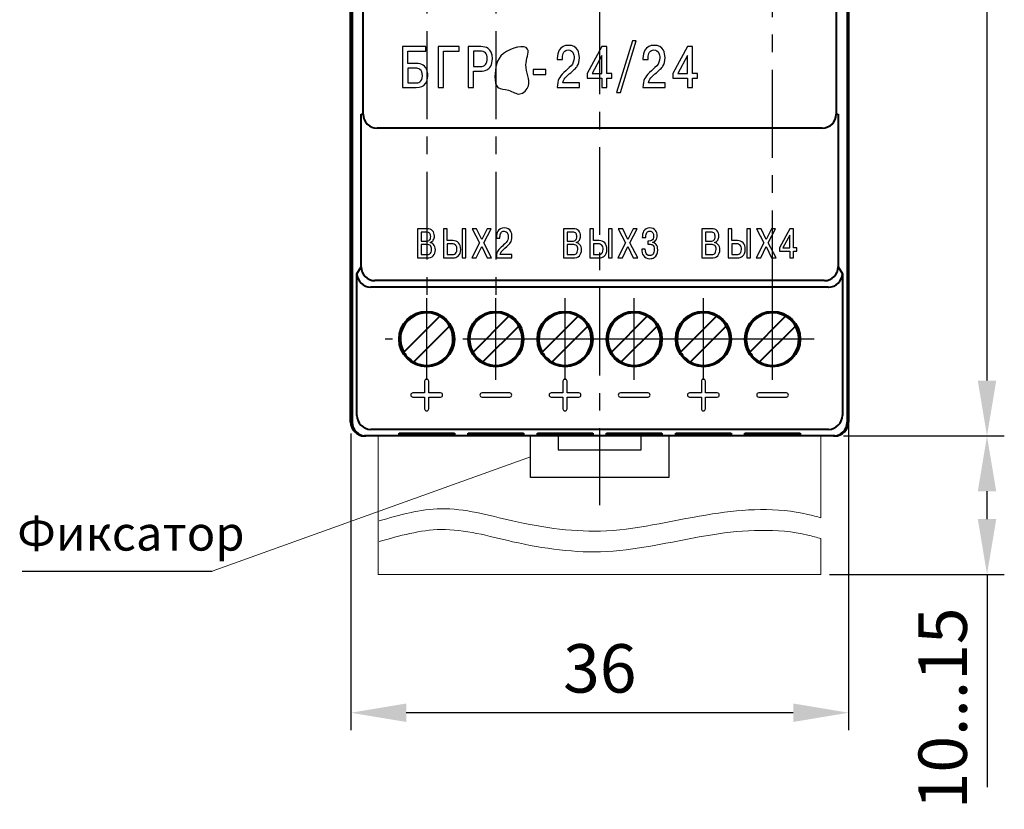
# Model space of a CAD drawing. Units: millimetres. Extents: x 2673 to 3093, y 1129 to 1426.
# Drawn here: x 2747 to 2818, y 1239 to 1296 of the extents above; entities that cross this region are included whole.
import ezdxf
from ezdxf.lldxf.tags import DXFTag

# ---------------------------------------------------------------- set-up
doc = ezdxf.new("R2010")
doc.units = ezdxf.units.MM
doc.linetypes.add('CENTER', pattern=[10.16, 6.35, -1.27, 1.27, -1.27])
for name, color, linetype, lineweight in [('help', 4, 'New Line1', 15), ('main', 5, 'Continuous', 40), ('text', 7, 'Continuous', 25), ('ОСЕВЫЕ', 1, 'CENTER', 25), ('РАЗМЕРЫ', 7, 'Continuous', 25)]:
    doc.layers.add(name, color=color, linetype=linetype, lineweight=lineweight)
doc.styles.add('GOST', font='GOST.shx', dxfattribs={"width": 0.8, "oblique": 15})
doc.styles.add('K5_TEXTSTYLE', font='win_eskd.shx', dxfattribs={"width": 0.8, "oblique": 15, "height": 3.5})
tags = doc.linetypes.add('New Line1', pattern=[0.8, 0.5, -0.3]).pattern_tags.tags
tags[6:7] = [DXFTag(74, 4), DXFTag(75, 0), DXFTag(340, '0'), DXFTag(46, 1.0), DXFTag(50, 0.0), DXFTag(44, 0.0), DXFTag(45, 0.0)]
tags[4:5] = [DXFTag(74, 4), DXFTag(75, 0), DXFTag(340, '0'), DXFTag(46, 1.0), DXFTag(50, 0.0), DXFTag(44, 0.0), DXFTag(45, 0.0)]
doc.dimstyles.new('ISO-25', dxfattribs={"dimtxt": 3.5, "dimasz": 4, "dimexe": 1.25, "dimexo": 0.625, "dimgap": 1, "dimtad": 1, "dimdec": 1, "dimlfac": -1, "dimrnd": 0.5, "dimtxsty": 'K5_TEXTSTYLE', "dimcen": 0, "dimadec": 0, "dimazin": 2, "dimtfac": 1, "dimtdec": 1, "dimtmove": 0, "dimatfit": 3, "dimfxl": 0, "dimlwd": -1, "dimarcsym": 0})

# ---------------------------------------------------------------- blocks, each defined once
blk = doc.blocks.new('*D13')
at = {"layer": 'Defpoints', "color": 0}
for p in [(2806.989, 1272.131), (2771.01, 1267.056), (2771.01, 1246.256)]:
    blk.add_point(p, dxfattribs=at)
at = {"layer": 'РАЗМЕРЫ', "color": 0, "linetype": 'ByBlock', "lineweight": -2}
for p, q in [((2806.989, 1271.506), (2806.989, 1245.006)), ((2771.01, 1266.431), (2771.01, 1245.006))]:
    blk.add_line(p, q, dxfattribs=at)
at = {"layer": 'РАЗМЕРЫ', "color": 0}
blk.add_line((2802.989, 1246.256), (2775.01, 1246.256), dxfattribs=at)
for points in [[(2775.01, 1246.922), (2775.01, 1245.589), (2771.01, 1246.256)], [(2802.989, 1245.589), (2802.989, 1246.922), (2806.989, 1246.256)]]:
    blk.add_solid(points, dxfattribs=at)
at = {"layer": 'РАЗМЕРЫ', "color": 0, "ltscale": 100, "insert": (2788.999, 1249.006), "char_height": 3.5, "attachment_point": 5, "style": 'GOST'}
blk.add_mtext('36', dxfattribs=at)
blk = doc.blocks.new('*D22')
at = {"layer": 'Defpoints', "color": 0}
for p in [(2805.989, 1356.256), (2816.989, 1356.256), (2805.989, 1266.256)]:
    blk.add_point(p, dxfattribs=at)
at = {"layer": 'РАЗМЕРЫ', "color": 0, "linetype": 'ByBlock', "lineweight": -2}
for p, q in [((2806.614, 1356.256), (2818.239, 1356.256)), ((2806.614, 1266.256), (2818.239, 1266.256))]:
    blk.add_line(p, q, dxfattribs=at)
at = {"layer": 'РАЗМЕРЫ', "color": 0}
blk.add_line((2816.989, 1270.256), (2816.989, 1352.256), dxfattribs=at)
for points in [[(2817.656, 1352.256), (2816.323, 1352.256), (2816.989, 1356.256)], [(2816.323, 1270.256), (2817.656, 1270.256), (2816.989, 1266.256)]]:
    blk.add_solid(points, dxfattribs=at)
at = {"layer": 'РАЗМЕРЫ', "color": 0, "ltscale": 100, "insert": (2814.239, 1311.256), "char_height": 3.5, "attachment_point": 5, "rotation": 90, "style": 'GOST'}
blk.add_mtext('90', dxfattribs=at)
blk = doc.blocks.new('*D49')
at = {"layer": 'Defpoints', "color": 0}
for p in [(2805.989, 1266.256), (2816.989, 1266.256), (2804.989, 1256.249)]:
    blk.add_point(p, dxfattribs=at)
at = {"layer": 'РАЗМЕРЫ', "color": 0, "linetype": 'ByBlock', "lineweight": -2}
for p, q in [((2806.614, 1266.256), (2818.239, 1266.256)), ((2805.614, 1256.249), (2818.239, 1256.249))]:
    blk.add_line(p, q, dxfattribs=at)
at = {"layer": 'РАЗМЕРЫ', "color": 0}
for p, q in [((2816.989, 1260.249), (2816.989, 1262.256)), ((2816.989, 1256.249), (2816.989, 1240.889))]:
    blk.add_line(p, q, dxfattribs=at)
for points in [[(2817.656, 1262.256), (2816.323, 1262.256), (2816.989, 1266.256)], [(2816.323, 1260.249), (2817.656, 1260.249), (2816.989, 1256.249)]]:
    blk.add_solid(points, dxfattribs=at)
at = {"layer": 'РАЗМЕРЫ', "color": 0, "ltscale": 100, "insert": (2814.239, 1246.569), "char_height": 3.5, "attachment_point": 5, "rotation": 90, "style": 'GOST'}
blk.add_mtext('10...15', dxfattribs=at)

msp = doc.modelspace()

# ---------------------------------------------------------------- linework, layer by layer
at = {"layer": 'help', "ltscale": 5}
for p, q in [((2772.989, 1266.256), (2772.989, 1256.249)), ((2804.989, 1266.256), (2804.989, 1260.336)), ((2804.989, 1258.836), (2804.989, 1256.249)), ((2772.989, 1256.249), (2804.989, 1256.249))]:
    msp.add_line(p, q, dxfattribs=at)
at = {"layer": 'help', "linetype": 'ByBlock', "ltscale": 5}
msp.add_line((2760.989, 1256.494), (2783.989, 1264.756), dxfattribs=at)
at = {"layer": 'help', "linetype": 'ByBlock', "lineweight": -2, "ltscale": 2}
msp.add_line((2747.249, 1256.494), (2760.989, 1256.494), dxfattribs=at)
at = {"layer": 'help', "linetype": 'ByBlock', "ltscale": 100}
for points in [[(2773.044, 1260.118), (2774.533, 1260.545), (2777.742, 1261.467), (2783.197, 1259.85), (2789.827, 1258.929), (2796.789, 1260.831), (2802.145, 1261.132), (2804.676, 1260.429), (2804.989, 1260.336)], [(2773.044, 1258.618), (2774.533, 1259.045), (2777.742, 1259.967), (2783.197, 1258.35), (2789.827, 1257.429), (2796.789, 1259.331), (2802.145, 1259.632), (2804.676, 1258.929), (2804.989, 1258.836)]]:
    msp.add_open_spline(points, degree=3, knots=[0, 0, 0, 0, 4.55467, 9.816456, 16.635743, 24.388915, 31.295704, 32.274263, 32.274263, 32.274263, 32.274263], dxfattribs=at)
at = {"layer": 'main'}
for p, q in [((2770.989, 1267.256), (2770.989, 1355.256)), ((2771.094, 1355.256), (2771.094, 1267.255)), ((2806.885, 1355.256), (2806.885, 1267.255)), ((2806.989, 1355.256), (2806.989, 1267.256)), ((2771.897, 1289.506), (2771.897, 1333.006)), ((2806.081, 1333.006), (2806.081, 1289.506)), ((2771.749, 1289.506), (2771.897, 1289.506)), ((2771.749, 1278.477), (2771.749, 1289.506)), ((2806.081, 1289.506), (2806.23, 1289.506)), ((2806.23, 1289.506), (2806.23, 1278.477)), ((2805.082, 1288.506), (2772.897, 1288.506)), ((2771.444, 1277.977), (2771.749, 1278.477)), ((2806.23, 1278.477), (2806.535, 1277.977)), ((2771.444, 1267.732), (2771.444, 1277.977)), ((2806.535, 1277.977), (2806.535, 1267.732)), ((2805.519, 1277.006), (2772.46, 1277.006)), ((2805.23, 1277.478), (2772.749, 1277.478)), ((2777.432, 1274.905), (2774.84, 1272.313)), ((2782.432, 1274.905), (2779.84, 1272.313)), ((2787.432, 1274.905), (2784.84, 1272.313)), ((2792.432, 1274.905), (2789.84, 1272.313)), ((2797.432, 1274.905), (2794.84, 1272.313)), ((2802.432, 1274.905), (2799.84, 1272.313)), ((2775.547, 1271.606), (2778.139, 1274.198)), ((2780.547, 1271.606), (2783.139, 1274.198)), ((2785.547, 1271.606), (2788.139, 1274.198)), ((2790.547, 1271.606), (2793.139, 1274.198)), ((2795.547, 1271.606), (2798.139, 1274.198)), ((2800.547, 1271.606), (2803.139, 1274.198)), ((2772.094, 1266.256), (2771.989, 1266.256)), ((2805.885, 1266.256), (2772.094, 1266.256)), ((2805.535, 1266.732), (2772.443, 1266.732)), ((2774.489, 1266.351), (2774.489, 1266.47)), ((2774.489, 1266.47), (2778.489, 1266.47)), ((2778.489, 1266.351), (2774.489, 1266.351)), ((2778.489, 1266.47), (2778.489, 1266.351)), ((2779.489, 1266.351), (2779.489, 1266.47)), ((2779.489, 1266.47), (2783.489, 1266.47)), ((2783.489, 1266.351), (2779.489, 1266.351)), ((2783.489, 1266.47), (2783.489, 1266.351)), ((2784.489, 1266.351), (2784.489, 1266.47)), ((2784.489, 1266.47), (2788.489, 1266.47)), ((2788.489, 1266.351), (2784.489, 1266.351)), ((2788.489, 1266.47), (2788.489, 1266.351)), ((2789.489, 1266.351), (2789.489, 1266.47)), ((2789.489, 1266.47), (2793.489, 1266.47)), ((2793.489, 1266.351), (2789.489, 1266.351)), ((2793.489, 1266.47), (2793.489, 1266.351)), ((2794.489, 1266.351), (2794.489, 1266.47)), ((2794.489, 1266.47), (2798.489, 1266.47)), ((2798.489, 1266.351), (2794.489, 1266.351)), ((2798.489, 1266.47), (2798.489, 1266.351)), ((2799.489, 1266.351), (2799.489, 1266.47)), ((2799.489, 1266.47), (2803.489, 1266.47)), ((2803.489, 1266.351), (2799.489, 1266.351)), ((2803.489, 1266.47), (2803.489, 1266.351)), ((2805.989, 1266.256), (2805.885, 1266.256))]:
    msp.add_line(p, q, dxfattribs=at)
at = {"layer": 'main', "linetype": 'New Line1', "lineweight": 25, "ltscale": 5}
for p, q in [((2783.989, 1263.256), (2783.989, 1266.256)), ((2785.989, 1266.256), (2785.989, 1265.256)), ((2791.989, 1265.256), (2791.989, 1266.256)), ((2793.989, 1266.256), (2793.989, 1263.256)), ((2785.989, 1265.256), (2791.989, 1265.256)), ((2793.989, 1263.256), (2783.989, 1263.256))]:
    msp.add_line(p, q, dxfattribs=at)
at = {"layer": 'main'}
for centre in [(2776.489, 1273.256), (2781.489, 1273.256), (2786.489, 1273.256), (2791.489, 1273.256), (2796.489, 1273.256), (2801.489, 1273.256)]:
    msp.add_circle(centre, 2, dxfattribs=at)
for centre, radius, start, end in [((2772.897, 1289.505), 1, 179.99563, 269.99563), ((2805.082, 1289.505), 1, 270.00449, 0.00416), ((2772.749, 1278.478), 1, 180.04065, 269.97399), ((2805.23, 1278.478), 1, 270.02592, 359.95934), ((2776.489, 1273.256), 1.9, 60.25752, 209.74248), ((2776.489, 1273.256), 1.9, 29.74248, 60.25752), ((2781.489, 1273.256), 1.9, 60.25752, 209.74248), ((2781.489, 1273.256), 1.9, 29.74248, 60.25752), ((2786.489, 1273.256), 1.9, 60.25752, 209.74248), ((2786.489, 1273.256), 1.9, 29.74248, 60.25752), ((2791.489, 1273.256), 1.9, 60.25752, 209.74248), ((2791.489, 1273.256), 1.9, 29.74248, 60.25752), ((2796.489, 1273.256), 1.9, 60.25752, 209.74248), ((2796.489, 1273.256), 1.9, 29.74248, 60.25752), ((2801.489, 1273.256), 1.9, 60.25752, 209.74248), ((2801.489, 1273.256), 1.9, 29.74248, 60.25752), ((2776.489, 1273.256), 1.9, 240.25752, 29.74248), ((2781.489, 1273.256), 1.9, 240.25752, 29.74248), ((2786.489, 1273.256), 1.9, 240.25752, 29.74248), ((2791.489, 1273.256), 1.9, 240.25752, 29.74248), ((2796.489, 1273.256), 1.9, 240.25752, 29.74248), ((2801.489, 1273.256), 1.9, 240.25752, 29.74248), ((2776.489, 1273.256), 1.9, 209.74248, 240.25752), ((2781.489, 1273.256), 1.9, 209.74248, 240.25752), ((2786.489, 1273.256), 1.9, 209.74248, 240.25752), ((2791.489, 1273.256), 1.9, 209.74248, 240.25752), ((2796.489, 1273.256), 1.9, 209.74248, 240.25752), ((2801.489, 1273.256), 1.9, 209.74248, 240.25752), ((2772.444, 1267.733), 1, 180.03175, 269.97585), ((2805.535, 1267.733), 1, 270.02415, 359.96838), ((2771.989, 1267.256), 1, 180, 270), ((2805.989, 1267.256), 1, 270, 0)]:
    msp.add_arc(centre, radius, start, end, dxfattribs=at)
for centre, major_axis, ratio, start_param, end_param in [((2772.443, 1277.977), (0.965, -0.271), 0.967079, 3.424652, 4.977995), ((2805.535, 1277.977), (0.965, 0.271), 0.967079, 4.446783, 6.000126), ((2772.461, 1278.006), (0.522, 0.854), 0.99944, 3.672804, 3.689759), ((2805.518, 1278.006), (-0.522, 0.854), 0.99944, 2.593426, 2.610381), ((2772.094, 1267.256), (0.592, 0.807), 0.999564, 2.203609, 3.77399), ((2805.885, 1267.256), (-0.592, 0.807), 0.999564, 2.509195, 4.079576)]:
    msp.add_ellipse(centre, major_axis=major_axis, ratio=ratio, start_param=start_param, end_param=end_param, dxfattribs=at)
at = {"layer": 'text'}
for p, q in [((2791.369, 1294.818), (2790.217, 1291.071)), ((2790.492, 1291.071), (2791.635, 1294.818)), ((2791.635, 1294.818), (2791.369, 1294.818)), ((2774.744, 1294.394), (2774.744, 1291.431)), ((2776.416, 1294.394), (2774.744, 1294.394)), ((2775.12, 1293.171), (2775.12, 1294.06)), ((2775.12, 1294.06), (2776.416, 1294.06)), ((2776.416, 1294.06), (2776.416, 1294.394)), ((2777.327, 1294.394), (2777.327, 1291.431)), ((2778.834, 1294.394), (2777.327, 1294.394)), ((2777.704, 1291.431), (2777.704, 1294.06)), ((2777.704, 1294.06), (2778.834, 1294.06)), ((2778.834, 1294.06), (2778.834, 1294.394)), ((2780.393, 1294.394), (2779.483, 1294.394)), ((2779.483, 1294.394), (2779.483, 1291.431)), ((2779.86, 1294.06), (2779.86, 1292.947)), ((2780.334, 1294.06), (2779.86, 1294.06)), ((2789.145, 1294.394), (2788.082, 1292.447)), ((2789.517, 1294.394), (2789.145, 1294.394)), ((2789.517, 1292.451), (2789.517, 1294.394)), ((2795.338, 1294.394), (2794.275, 1292.447)), ((2795.71, 1294.394), (2795.338, 1294.394)), ((2795.71, 1292.451), (2795.71, 1294.394)), ((2775.73, 1293.171), (2775.12, 1293.171)), ((2785.926, 1293.539), (2785.926, 1293.45)), ((2785.926, 1293.45), (2786.294, 1293.45)), ((2786.294, 1293.45), (2786.294, 1293.577)), ((2789.145, 1293.746), (2788.443, 1292.451)), ((2789.145, 1292.451), (2789.145, 1293.746)), ((2792.119, 1293.539), (2792.119, 1293.45)), ((2792.119, 1293.45), (2792.487, 1293.45)), ((2792.487, 1293.45), (2792.487, 1293.577)), ((2795.338, 1293.746), (2794.636, 1292.451)), ((2795.338, 1292.451), (2795.338, 1293.746)), ((2775.12, 1292.837), (2775.12, 1291.765)), ((2775.671, 1292.837), (2775.12, 1292.837)), ((2779.86, 1292.947), (2780.334, 1292.947)), ((2779.86, 1292.612), (2780.368, 1292.612)), ((2779.86, 1291.431), (2779.86, 1292.612)), ((2784.185, 1292.743), (2784.185, 1292.384)), ((2785.108, 1292.743), (2784.185, 1292.743)), ((2785.108, 1292.384), (2785.108, 1292.743)), ((2775.12, 1291.765), (2775.671, 1291.765)), ((2784.185, 1292.384), (2785.108, 1292.384)), ((2787.522, 1291.765), (2786.324, 1291.765)), ((2787.522, 1291.431), (2787.522, 1291.765)), ((2788.082, 1292.447), (2788.082, 1292.113)), ((2788.082, 1292.113), (2789.145, 1292.113)), ((2788.443, 1292.451), (2789.145, 1292.451)), ((2789.145, 1292.113), (2789.145, 1291.431)), ((2789.873, 1292.451), (2789.517, 1292.451)), ((2789.517, 1292.113), (2789.873, 1292.113)), ((2789.517, 1291.431), (2789.517, 1292.113)), ((2789.873, 1292.113), (2789.873, 1292.451)), ((2793.715, 1291.765), (2792.517, 1291.765)), ((2793.715, 1291.431), (2793.715, 1291.765)), ((2794.275, 1292.447), (2794.275, 1292.113)), ((2794.275, 1292.113), (2795.338, 1292.113)), ((2794.636, 1292.451), (2795.338, 1292.451)), ((2795.338, 1292.113), (2795.338, 1291.431)), ((2796.066, 1292.451), (2795.71, 1292.451)), ((2795.71, 1292.113), (2796.066, 1292.113)), ((2795.71, 1291.431), (2795.71, 1292.113)), ((2796.066, 1292.113), (2796.066, 1292.451)), ((2774.744, 1291.431), (2775.734, 1291.431)), ((2777.327, 1291.431), (2777.704, 1291.431)), ((2779.483, 1291.431), (2779.86, 1291.431)), ((2785.926, 1291.431), (2787.522, 1291.431)), ((2789.145, 1291.431), (2789.517, 1291.431)), ((2790.217, 1291.071), (2790.492, 1291.071)), ((2792.119, 1291.431), (2793.715, 1291.431)), ((2795.338, 1291.431), (2795.71, 1291.431)), ((2775.819, 1281.225), (2775.819, 1279.126)), ((2776.515, 1281.225), (2775.819, 1281.225)), ((2777.709, 1281.225), (2777.709, 1279.126)), ((2777.976, 1281.225), (2777.709, 1281.225)), ((2777.976, 1280.37), (2777.976, 1281.225)), ((2779.328, 1281.225), (2779.061, 1281.225)), ((2779.061, 1281.225), (2779.061, 1279.126)), ((2779.328, 1279.126), (2779.328, 1281.225)), ((2779.776, 1281.225), (2780.307, 1280.2)), ((2780.091, 1281.225), (2779.776, 1281.225)), ((2780.47, 1280.448), (2780.091, 1281.225)), ((2780.853, 1281.225), (2780.47, 1280.448)), ((2780.619, 1280.206), (2781.143, 1281.225)), ((2781.143, 1281.225), (2780.853, 1281.225)), ((2787.077, 1281.225), (2786.382, 1281.225)), ((2786.382, 1281.225), (2786.382, 1279.126)), ((2788.272, 1281.225), (2788.272, 1279.126)), ((2788.539, 1281.225), (2788.272, 1281.225)), ((2788.539, 1280.37), (2788.539, 1281.225)), ((2789.624, 1281.225), (2789.624, 1279.126)), ((2789.891, 1281.225), (2789.624, 1281.225)), ((2789.891, 1279.126), (2789.891, 1281.225)), ((2790.339, 1281.225), (2790.869, 1280.2)), ((2790.654, 1281.225), (2790.339, 1281.225)), ((2791.032, 1280.448), (2790.654, 1281.225)), ((2791.415, 1281.225), (2791.032, 1280.448)), ((2791.181, 1280.206), (2791.706, 1281.225)), ((2791.706, 1281.225), (2791.415, 1281.225)), ((2797.077, 1281.225), (2796.382, 1281.225)), ((2796.382, 1281.225), (2796.382, 1279.126)), ((2798.272, 1281.225), (2798.272, 1279.126)), ((2798.539, 1281.225), (2798.272, 1281.225)), ((2798.539, 1280.37), (2798.539, 1281.225)), ((2799.624, 1281.225), (2799.624, 1279.126)), ((2799.891, 1281.225), (2799.624, 1281.225)), ((2799.891, 1279.126), (2799.891, 1281.225)), ((2800.339, 1281.225), (2800.869, 1280.2)), ((2800.654, 1281.225), (2800.339, 1281.225)), ((2801.032, 1280.448), (2800.654, 1281.225)), ((2801.415, 1281.225), (2801.032, 1280.448)), ((2801.181, 1280.206), (2801.706, 1281.225)), ((2801.706, 1281.225), (2801.415, 1281.225)), ((2802.738, 1281.225), (2801.986, 1279.846)), ((2803.002, 1281.225), (2802.738, 1281.225)), ((2803.002, 1279.849), (2803.002, 1281.225)), ((2776.467, 1280.988), (2776.086, 1280.988)), ((2776.086, 1280.988), (2776.086, 1280.334)), ((2778.381, 1280.37), (2777.976, 1280.37)), ((2781.522, 1280.619), (2781.522, 1280.556)), ((2781.522, 1280.556), (2781.783, 1280.556)), ((2781.783, 1280.556), (2781.783, 1280.646)), ((2786.648, 1280.988), (2786.648, 1280.334)), ((2787.029, 1280.988), (2786.648, 1280.988)), ((2788.943, 1280.37), (2788.539, 1280.37)), ((2792.07, 1280.586), (2792.322, 1280.586)), ((2797.029, 1280.988), (2796.648, 1280.988)), ((2796.648, 1280.988), (2796.648, 1280.334)), ((2798.943, 1280.37), (2798.539, 1280.37)), ((2802.738, 1280.766), (2802.241, 1279.849)), ((2802.738, 1279.849), (2802.738, 1280.766)), ((2776.086, 1280.334), (2776.458, 1280.334)), ((2776.086, 1280.098), (2776.086, 1279.363)), ((2776.473, 1280.098), (2776.086, 1280.098)), ((2776.737, 1280.23), (2776.737, 1280.245)), ((2777.976, 1280.134), (2777.976, 1279.363)), ((2778.327, 1280.134), (2777.976, 1280.134)), ((2780.307, 1280.2), (2779.749, 1279.126)), ((2780.071, 1279.126), (2780.466, 1279.95)), ((2780.466, 1279.95), (2780.857, 1279.125)), ((2781.179, 1279.126), (2780.619, 1280.206)), ((2786.648, 1280.334), (2787.02, 1280.334)), ((2786.648, 1280.098), (2786.648, 1279.363)), ((2787.035, 1280.098), (2786.648, 1280.098)), ((2787.299, 1280.23), (2787.299, 1280.245)), ((2788.539, 1280.134), (2788.539, 1279.363)), ((2788.889, 1280.134), (2788.539, 1280.134)), ((2790.869, 1280.2), (2790.312, 1279.126)), ((2790.634, 1279.126), (2791.028, 1279.95)), ((2791.028, 1279.95), (2791.42, 1279.125)), ((2791.742, 1279.126), (2791.181, 1280.206)), ((2792.289, 1279.765), (2792.031, 1279.765)), ((2792.544, 1280.337), (2792.481, 1280.337)), ((2792.481, 1280.337), (2792.481, 1280.11)), ((2792.481, 1280.11), (2792.556, 1280.11)), ((2792.837, 1280.23), (2792.837, 1280.254)), ((2796.648, 1280.334), (2797.02, 1280.334)), ((2797.035, 1280.098), (2796.648, 1280.098)), ((2796.648, 1280.098), (2796.648, 1279.363)), ((2797.299, 1280.23), (2797.299, 1280.245)), ((2798.539, 1280.134), (2798.539, 1279.363)), ((2798.889, 1280.134), (2798.539, 1280.134)), ((2800.869, 1280.2), (2800.312, 1279.126)), ((2800.634, 1279.126), (2801.028, 1279.95)), ((2801.028, 1279.95), (2801.42, 1279.125)), ((2801.742, 1279.126), (2801.181, 1280.206)), ((2801.986, 1279.846), (2801.986, 1279.609)), ((2802.241, 1279.849), (2802.738, 1279.849)), ((2803.254, 1279.849), (2803.002, 1279.849)), ((2803.254, 1279.609), (2803.254, 1279.849)), ((2775.819, 1279.126), (2776.491, 1279.126)), ((2776.086, 1279.363), (2776.473, 1279.363)), ((2777.709, 1279.126), (2778.381, 1279.126)), ((2777.976, 1279.363), (2778.348, 1279.363)), ((2779.061, 1279.126), (2779.328, 1279.126)), ((2779.749, 1279.126), (2780.071, 1279.126)), ((2780.857, 1279.125), (2781.179, 1279.126)), ((2781.522, 1279.126), (2782.653, 1279.126)), ((2782.653, 1279.363), (2781.804, 1279.363)), ((2782.653, 1279.126), (2782.653, 1279.363)), ((2786.382, 1279.126), (2787.053, 1279.126)), ((2786.648, 1279.363), (2787.035, 1279.363)), ((2788.272, 1279.126), (2788.943, 1279.126)), ((2788.539, 1279.363), (2788.91, 1279.363)), ((2789.624, 1279.126), (2789.891, 1279.126)), ((2790.312, 1279.126), (2790.634, 1279.126)), ((2791.42, 1279.125), (2791.742, 1279.126)), ((2796.382, 1279.126), (2797.053, 1279.126)), ((2796.648, 1279.363), (2797.035, 1279.363)), ((2798.272, 1279.126), (2798.943, 1279.126)), ((2798.539, 1279.363), (2798.91, 1279.363)), ((2799.624, 1279.126), (2799.891, 1279.126)), ((2800.312, 1279.126), (2800.634, 1279.126)), ((2801.42, 1279.125), (2801.742, 1279.126)), ((2801.986, 1279.609), (2802.738, 1279.609)), ((2802.738, 1279.609), (2802.738, 1279.126)), ((2802.738, 1279.126), (2803.002, 1279.126)), ((2803.002, 1279.609), (2803.254, 1279.609)), ((2803.002, 1279.126), (2803.002, 1279.609)), ((2776.34, 1270.215), (2776.34, 1269.365)), ((2776.64, 1269.365), (2776.64, 1270.215)), ((2786.34, 1270.215), (2786.34, 1269.365)), ((2786.64, 1269.365), (2786.64, 1270.215)), ((2796.34, 1270.215), (2796.34, 1269.365)), ((2796.64, 1269.365), (2796.64, 1270.215)), ((2776.34, 1269.365), (2775.49, 1269.365)), ((2775.49, 1269.065), (2776.34, 1269.065)), ((2776.34, 1269.065), (2776.34, 1268.215)), ((2777.49, 1269.365), (2776.64, 1269.365)), ((2776.64, 1269.065), (2777.49, 1269.065)), ((2776.64, 1268.215), (2776.64, 1269.065)), ((2782.49, 1269.365), (2780.49, 1269.365)), ((2780.49, 1269.065), (2782.49, 1269.065)), ((2786.34, 1269.365), (2785.49, 1269.365)), ((2785.49, 1269.065), (2786.34, 1269.065)), ((2786.34, 1269.065), (2786.34, 1268.215)), ((2787.49, 1269.365), (2786.64, 1269.365)), ((2786.64, 1269.065), (2787.49, 1269.065)), ((2786.64, 1268.215), (2786.64, 1269.065)), ((2792.49, 1269.365), (2790.49, 1269.365)), ((2790.49, 1269.065), (2792.49, 1269.065)), ((2796.34, 1269.365), (2795.49, 1269.365)), ((2795.49, 1269.065), (2796.34, 1269.065)), ((2796.34, 1269.065), (2796.34, 1268.215)), ((2797.49, 1269.365), (2796.64, 1269.365)), ((2796.64, 1268.215), (2796.64, 1269.065)), ((2796.64, 1269.065), (2797.49, 1269.065)), ((2802.49, 1269.365), (2800.49, 1269.365)), ((2800.49, 1269.065), (2802.49, 1269.065))]:
    msp.add_line(p, q, dxfattribs=at)
for centre, start, end in [((2776.49, 1270.215), 0, 180), ((2786.49, 1270.215), 0, 180), ((2796.49, 1270.215), 0, 180), ((2775.49, 1269.215), 90, 270), ((2777.49, 1269.215), 270, 90), ((2780.49, 1269.215), 90, 270), ((2782.49, 1269.215), 270, 90), ((2785.49, 1269.215), 90, 270), ((2787.49, 1269.215), 270, 90), ((2790.49, 1269.215), 90, 270), ((2792.49, 1269.215), 270, 90), ((2795.49, 1269.215), 90, 270), ((2797.49, 1269.215), 270, 90), ((2800.49, 1269.215), 90, 270), ((2802.49, 1269.215), 270, 90), ((2776.49, 1268.215), 180, 0), ((2786.49, 1268.215), 180, 0), ((2796.49, 1268.215), 180, 0)]:
    msp.add_arc(centre, 0.15, start, end, dxfattribs=at)
for points in [[(2780.728, 1293.933), (2780.643, 1294.018), (2780.512, 1294.06), (2780.334, 1294.06)], [(2780.927, 1294.263), (2780.794, 1294.351), (2780.616, 1294.394), (2780.393, 1294.394)], [(2780.855, 1293.535), (2780.855, 1293.716), (2780.813, 1293.848), (2780.728, 1293.933)], [(2781.236, 1293.543), (2781.236, 1293.888), (2781.133, 1294.128), (2780.927, 1294.263)], [(2786.074, 1294.14), (2785.975, 1293.977), (2785.926, 1293.776), (2785.926, 1293.539)], [(2786.735, 1294.483), (2786.433, 1294.483), (2786.213, 1294.369), (2786.074, 1294.14)], [(2786.294, 1293.577), (2786.294, 1293.735), (2786.33, 1293.87), (2786.402, 1293.982)], [(2786.402, 1293.982), (2786.474, 1294.093), (2786.581, 1294.149), (2786.722, 1294.149)], [(2786.722, 1294.149), (2786.888, 1294.149), (2787.007, 1294.073), (2787.078, 1293.92)], [(2787.404, 1294.123), (2787.274, 1294.363), (2787.051, 1294.483), (2786.735, 1294.483)], [(2787.078, 1293.92), (2787.12, 1293.83), (2787.141, 1293.717), (2787.141, 1293.582)], [(2787.522, 1293.586), (2787.522, 1293.797), (2787.483, 1293.977), (2787.404, 1294.123)], [(2792.267, 1294.14), (2792.169, 1293.977), (2792.119, 1293.776), (2792.119, 1293.539)], [(2792.928, 1294.483), (2792.626, 1294.483), (2792.406, 1294.369), (2792.267, 1294.14)], [(2792.487, 1293.577), (2792.487, 1293.735), (2792.523, 1293.87), (2792.595, 1293.982)], [(2792.595, 1293.982), (2792.667, 1294.093), (2792.774, 1294.149), (2792.915, 1294.149)], [(2792.915, 1294.149), (2793.082, 1294.149), (2793.2, 1294.073), (2793.271, 1293.92)], [(2793.597, 1294.123), (2793.467, 1294.363), (2793.244, 1294.483), (2792.928, 1294.483)], [(2793.271, 1293.92), (2793.313, 1293.83), (2793.334, 1293.717), (2793.334, 1293.582)], [(2793.715, 1293.586), (2793.715, 1293.797), (2793.676, 1293.977), (2793.597, 1294.123)], [(2776.242, 1293.044), (2776.112, 1293.129), (2775.942, 1293.171), (2775.73, 1293.171)], [(2780.736, 1293.097), (2780.815, 1293.197), (2780.855, 1293.343), (2780.855, 1293.535)], [(2781.113, 1292.972), (2781.195, 1293.113), (2781.236, 1293.304), (2781.236, 1293.543)], [(2787.141, 1293.582), (2787.141, 1293.353), (2787.068, 1293.157), (2786.922, 1292.993)], [(2787.374, 1292.989), (2787.473, 1293.138), (2787.522, 1293.337), (2787.522, 1293.586)], [(2793.334, 1293.582), (2793.334, 1293.353), (2793.261, 1293.157), (2793.115, 1292.993)], [(2793.567, 1292.989), (2793.666, 1293.138), (2793.715, 1293.337), (2793.715, 1293.586)], [(2776.001, 1292.748), (2775.919, 1292.807), (2775.809, 1292.837), (2775.671, 1292.837)], [(2776.183, 1292.286), (2776.183, 1292.506), (2776.122, 1292.66), (2776.001, 1292.748)], [(2776.564, 1292.29), (2776.564, 1292.652), (2776.457, 1292.903), (2776.242, 1293.044)], [(2780.334, 1292.947), (2780.523, 1292.947), (2780.657, 1292.997), (2780.736, 1293.097)], [(2780.368, 1292.612), (2780.726, 1292.612), (2780.975, 1292.732), (2781.113, 1292.972)], [(2786.409, 1292.523), (2786.227, 1292.345), (2786.105, 1292.194), (2786.044, 1292.07)], [(2786.922, 1292.993), (2786.752, 1292.835), (2786.581, 1292.678), (2786.409, 1292.523)], [(2786.785, 1292.413), (2787.096, 1292.67), (2787.292, 1292.862), (2787.374, 1292.989)], [(2792.602, 1292.523), (2792.42, 1292.345), (2792.298, 1292.194), (2792.237, 1292.07)], [(2793.115, 1292.993), (2792.945, 1292.835), (2792.774, 1292.678), (2792.602, 1292.523)], [(2792.979, 1292.413), (2793.289, 1292.67), (2793.485, 1292.862), (2793.567, 1292.989)], [(2775.671, 1291.765), (2775.809, 1291.765), (2775.916, 1291.791), (2775.992, 1291.842)], [(2775.992, 1291.842), (2776.119, 1291.926), (2776.183, 1292.075), (2776.183, 1292.286)], [(2776.403, 1291.715), (2776.51, 1291.861), (2776.564, 1292.053), (2776.564, 1292.29)], [(2786.044, 1292.07), (2785.966, 1291.909), (2785.926, 1291.696), (2785.926, 1291.431)], [(2786.324, 1291.765), (2786.349, 1291.895), (2786.406, 1292.017), (2786.493, 1292.13)], [(2786.493, 1292.13), (2786.555, 1292.209), (2786.653, 1292.303), (2786.785, 1292.413)], [(2792.237, 1292.07), (2792.159, 1291.909), (2792.119, 1291.696), (2792.119, 1291.431)], [(2792.517, 1291.765), (2792.543, 1291.895), (2792.599, 1292.017), (2792.686, 1292.13)], [(2792.686, 1292.13), (2792.749, 1292.209), (2792.846, 1292.303), (2792.979, 1292.413)], [(2775.734, 1291.431), (2776.042, 1291.431), (2776.265, 1291.526), (2776.403, 1291.715)], [(2776.913, 1281.081), (2776.823, 1281.177), (2776.691, 1281.225), (2776.515, 1281.225)], [(2777.048, 1280.691), (2777.048, 1280.855), (2777.003, 1280.985), (2776.913, 1281.081)], [(2782.095, 1281.288), (2781.881, 1281.288), (2781.725, 1281.207), (2781.627, 1281.045)], [(2782.569, 1281.033), (2782.477, 1281.203), (2782.319, 1281.288), (2782.095, 1281.288)], [(2787.476, 1281.081), (2787.386, 1281.177), (2787.253, 1281.225), (2787.077, 1281.225)], [(2787.611, 1280.691), (2787.611, 1280.855), (2787.566, 1280.985), (2787.476, 1281.081)], [(2792.613, 1281.288), (2792.409, 1281.288), (2792.261, 1281.207), (2792.169, 1281.045)], [(2793.029, 1281.105), (2792.935, 1281.227), (2792.796, 1281.288), (2792.613, 1281.288)], [(2793.146, 1280.712), (2793.146, 1280.872), (2793.107, 1281.003), (2793.029, 1281.105)], [(2797.476, 1281.081), (2797.386, 1281.177), (2797.253, 1281.225), (2797.077, 1281.225)], [(2797.611, 1280.691), (2797.611, 1280.855), (2797.566, 1280.985), (2797.476, 1281.081)], [(2776.458, 1280.334), (2776.568, 1280.334), (2776.648, 1280.362), (2776.699, 1280.417)], [(2776.722, 1280.877), (2776.672, 1280.951), (2776.587, 1280.988), (2776.467, 1280.988)], [(2776.699, 1280.417), (2776.75, 1280.472), (2776.776, 1280.553), (2776.776, 1280.661)], [(2776.776, 1280.661), (2776.776, 1280.753), (2776.758, 1280.825), (2776.722, 1280.877)], [(2776.737, 1280.245), (2776.834, 1280.269), (2776.911, 1280.322), (2776.966, 1280.406)], [(2776.966, 1280.406), (2777.021, 1280.49), (2777.048, 1280.585), (2777.048, 1280.691)], [(2778.798, 1280.206), (2778.698, 1280.315), (2778.559, 1280.37), (2778.381, 1280.37)], [(2781.627, 1281.045), (2781.557, 1280.929), (2781.522, 1280.787), (2781.522, 1280.619)], [(2781.783, 1280.646), (2781.783, 1280.758), (2781.809, 1280.854), (2781.86, 1280.933)], [(2781.86, 1280.933), (2781.911, 1281.012), (2781.986, 1281.051), (2782.086, 1281.051)], [(2782.086, 1281.051), (2782.204, 1281.051), (2782.288, 1280.997), (2782.338, 1280.889)], [(2782.383, 1280.649), (2782.383, 1280.487), (2782.331, 1280.348), (2782.228, 1280.233)], [(2782.338, 1280.889), (2782.368, 1280.825), (2782.383, 1280.745), (2782.383, 1280.649)], [(2782.548, 1280.23), (2782.618, 1280.335), (2782.653, 1280.476), (2782.653, 1280.652)], [(2782.653, 1280.652), (2782.653, 1280.802), (2782.625, 1280.929), (2782.569, 1281.033)], [(2787.02, 1280.334), (2787.13, 1280.334), (2787.211, 1280.362), (2787.262, 1280.417)], [(2787.284, 1280.877), (2787.234, 1280.951), (2787.149, 1280.988), (2787.029, 1280.988)], [(2787.262, 1280.417), (2787.313, 1280.472), (2787.338, 1280.553), (2787.338, 1280.661)], [(2787.338, 1280.661), (2787.338, 1280.753), (2787.32, 1280.825), (2787.284, 1280.877)], [(2787.299, 1280.245), (2787.397, 1280.269), (2787.474, 1280.322), (2787.529, 1280.406)], [(2787.529, 1280.406), (2787.584, 1280.49), (2787.611, 1280.585), (2787.611, 1280.691)], [(2789.36, 1280.206), (2789.26, 1280.315), (2789.121, 1280.37), (2788.943, 1280.37)], [(2792.169, 1281.045), (2792.103, 1280.929), (2792.07, 1280.776), (2792.07, 1280.586)], [(2792.322, 1280.586), (2792.322, 1280.758), (2792.348, 1280.883), (2792.4, 1280.961)], [(2792.4, 1280.961), (2792.446, 1281.029), (2792.515, 1281.063), (2792.607, 1281.063)], [(2792.747, 1280.382), (2792.696, 1280.352), (2792.628, 1280.337), (2792.544, 1280.337)], [(2792.607, 1281.063), (2792.711, 1281.063), (2792.787, 1281.022), (2792.837, 1280.94)], [(2792.894, 1280.7), (2792.894, 1280.546), (2792.845, 1280.44), (2792.747, 1280.382)], [(2792.837, 1280.94), (2792.875, 1280.878), (2792.894, 1280.798), (2792.894, 1280.7)], [(2792.837, 1280.254), (2792.937, 1280.282), (2793.015, 1280.34), (2793.071, 1280.43)], [(2793.071, 1280.43), (2793.121, 1280.51), (2793.146, 1280.604), (2793.146, 1280.712)], [(2797.02, 1280.334), (2797.13, 1280.334), (2797.211, 1280.362), (2797.262, 1280.417)], [(2797.284, 1280.877), (2797.234, 1280.951), (2797.149, 1280.988), (2797.029, 1280.988)], [(2797.262, 1280.417), (2797.313, 1280.472), (2797.338, 1280.553), (2797.338, 1280.661)], [(2797.338, 1280.661), (2797.338, 1280.753), (2797.32, 1280.825), (2797.284, 1280.877)], [(2797.299, 1280.245), (2797.397, 1280.269), (2797.474, 1280.322), (2797.529, 1280.406)], [(2797.529, 1280.406), (2797.584, 1280.49), (2797.611, 1280.585), (2797.611, 1280.691)], [(2799.36, 1280.206), (2799.26, 1280.315), (2799.121, 1280.37), (2798.943, 1280.37)], [(2776.756, 1280.012), (2776.697, 1280.069), (2776.603, 1280.098), (2776.473, 1280.098)], [(2776.719, 1279.42), (2776.803, 1279.478), (2776.844, 1279.583), (2776.844, 1279.735)], [(2776.979, 1280.101), (2776.913, 1280.169), (2776.832, 1280.212), (2776.737, 1280.23)], [(2776.844, 1279.735), (2776.844, 1279.863), (2776.815, 1279.955), (2776.756, 1280.012)], [(2776.961, 1279.276), (2777.063, 1279.376), (2777.114, 1279.521), (2777.114, 1279.711)], [(2777.114, 1279.711), (2777.114, 1279.877), (2777.069, 1280.007), (2776.979, 1280.101)], [(2778.586, 1280.033), (2778.525, 1280.1), (2778.439, 1280.134), (2778.327, 1280.134)], [(2778.486, 1279.387), (2778.614, 1279.439), (2778.678, 1279.56), (2778.678, 1279.75)], [(2778.678, 1279.75), (2778.678, 1279.872), (2778.647, 1279.966), (2778.586, 1280.033)], [(2778.756, 1279.243), (2778.884, 1279.347), (2778.947, 1279.513), (2778.947, 1279.741)], [(2778.947, 1279.741), (2778.947, 1279.941), (2778.898, 1280.096), (2778.798, 1280.206)], [(2781.865, 1279.9), (2781.736, 1279.774), (2781.649, 1279.667), (2781.606, 1279.579)], [(2782.228, 1280.233), (2782.107, 1280.121), (2781.986, 1280.01), (2781.865, 1279.9)], [(2781.924, 1279.621), (2781.968, 1279.677), (2782.037, 1279.744), (2782.131, 1279.822)], [(2782.131, 1279.822), (2782.351, 1280.004), (2782.49, 1280.14), (2782.548, 1280.23)], [(2787.319, 1280.012), (2787.26, 1280.069), (2787.165, 1280.098), (2787.035, 1280.098)], [(2787.281, 1279.42), (2787.365, 1279.478), (2787.407, 1279.583), (2787.407, 1279.735)], [(2787.542, 1280.101), (2787.476, 1280.169), (2787.395, 1280.212), (2787.299, 1280.23)], [(2787.407, 1279.735), (2787.407, 1279.863), (2787.378, 1279.955), (2787.319, 1280.012)], [(2787.524, 1279.276), (2787.626, 1279.376), (2787.677, 1279.521), (2787.677, 1279.711)], [(2787.677, 1279.711), (2787.677, 1279.877), (2787.632, 1280.007), (2787.542, 1280.101)], [(2789.149, 1280.033), (2789.088, 1280.1), (2789.001, 1280.134), (2788.889, 1280.134)], [(2789.048, 1279.387), (2789.176, 1279.439), (2789.24, 1279.56), (2789.24, 1279.75)], [(2789.24, 1279.75), (2789.24, 1279.872), (2789.21, 1279.966), (2789.149, 1280.033)], [(2789.318, 1279.243), (2789.446, 1279.347), (2789.51, 1279.513), (2789.51, 1279.741)], [(2789.51, 1279.741), (2789.51, 1279.941), (2789.46, 1280.096), (2789.36, 1280.206)], [(2792.031, 1279.765), (2792.031, 1279.569), (2792.071, 1279.41), (2792.151, 1279.288)], [(2792.409, 1279.363), (2792.329, 1279.441), (2792.289, 1279.575), (2792.289, 1279.765)], [(2792.556, 1280.11), (2792.678, 1280.11), (2792.762, 1280.095), (2792.81, 1280.065)], [(2792.81, 1280.065), (2792.894, 1280.013), (2792.936, 1279.902), (2792.936, 1279.732)], [(2793.068, 1280.101), (2793.008, 1280.169), (2792.931, 1280.212), (2792.837, 1280.23)], [(2792.936, 1279.732), (2792.936, 1279.59), (2792.908, 1279.48), (2792.851, 1279.403)], [(2792.936, 1279.15), (2793.106, 1279.256), (2793.191, 1279.443), (2793.191, 1279.711)], [(2793.191, 1279.711), (2793.191, 1279.879), (2793.15, 1280.009), (2793.068, 1280.101)], [(2797.319, 1280.012), (2797.26, 1280.069), (2797.165, 1280.098), (2797.035, 1280.098)], [(2797.281, 1279.42), (2797.365, 1279.478), (2797.407, 1279.583), (2797.407, 1279.735)], [(2797.542, 1280.101), (2797.476, 1280.169), (2797.395, 1280.212), (2797.299, 1280.23)], [(2797.407, 1279.735), (2797.407, 1279.863), (2797.378, 1279.955), (2797.319, 1280.012)], [(2797.524, 1279.276), (2797.626, 1279.376), (2797.677, 1279.521), (2797.677, 1279.711)], [(2797.677, 1279.711), (2797.677, 1279.877), (2797.632, 1280.007), (2797.542, 1280.101)], [(2799.149, 1280.033), (2799.088, 1280.1), (2799.001, 1280.134), (2798.889, 1280.134)], [(2799.048, 1279.387), (2799.176, 1279.439), (2799.24, 1279.56), (2799.24, 1279.75)], [(2799.24, 1279.75), (2799.24, 1279.872), (2799.21, 1279.966), (2799.149, 1280.033)], [(2799.318, 1279.243), (2799.446, 1279.347), (2799.51, 1279.513), (2799.51, 1279.741)], [(2799.51, 1279.741), (2799.51, 1279.941), (2799.46, 1280.096), (2799.36, 1280.206)], [(2776.473, 1279.363), (2776.581, 1279.363), (2776.663, 1279.382), (2776.719, 1279.42)], [(2776.491, 1279.126), (2776.703, 1279.126), (2776.859, 1279.176), (2776.961, 1279.276)], [(2778.348, 1279.363), (2778.4, 1279.363), (2778.446, 1279.371), (2778.486, 1279.387)], [(2778.381, 1279.126), (2778.535, 1279.126), (2778.66, 1279.165), (2778.756, 1279.243)], [(2781.606, 1279.579), (2781.55, 1279.465), (2781.522, 1279.314), (2781.522, 1279.126)], [(2781.804, 1279.363), (2781.822, 1279.455), (2781.862, 1279.541), (2781.924, 1279.621)], [(2787.035, 1279.363), (2787.143, 1279.363), (2787.225, 1279.382), (2787.281, 1279.42)], [(2787.053, 1279.126), (2787.265, 1279.126), (2787.422, 1279.176), (2787.524, 1279.276)], [(2788.91, 1279.363), (2788.962, 1279.363), (2789.008, 1279.371), (2789.048, 1279.387)], [(2788.943, 1279.126), (2789.097, 1279.126), (2789.222, 1279.165), (2789.318, 1279.243)], [(2792.151, 1279.288), (2792.251, 1279.138), (2792.406, 1279.063), (2792.616, 1279.063)], [(2792.601, 1279.288), (2792.525, 1279.288), (2792.461, 1279.313), (2792.409, 1279.363)], [(2792.851, 1279.403), (2792.794, 1279.326), (2792.711, 1279.288), (2792.601, 1279.288)], [(2792.616, 1279.063), (2792.737, 1279.063), (2792.844, 1279.092), (2792.936, 1279.15)], [(2797.035, 1279.363), (2797.143, 1279.363), (2797.225, 1279.382), (2797.281, 1279.42)], [(2797.053, 1279.126), (2797.265, 1279.126), (2797.422, 1279.176), (2797.524, 1279.276)], [(2798.91, 1279.363), (2798.962, 1279.363), (2799.008, 1279.371), (2799.048, 1279.387)], [(2798.943, 1279.126), (2799.097, 1279.126), (2799.222, 1279.165), (2799.318, 1279.243)]]:
    msp.add_open_spline(points, degree=3, dxfattribs=at)
at = {"layer": 'text', "ltscale": 100}
msp.add_spline([(2781.411, 1292.222), (2782.035, 1293.886), (2783.786, 1294.208), (2783.661, 1293.066), (2783.841, 1291.555), (2783.229, 1290.969), (2782.41, 1291.238), (2781.632, 1291.432), (2781.411, 1292.222)], degree=3, dxfattribs=at)
at = {"layer": 'ОСЕВЫЕ'}
for p, q in [((2788.989, 1358.256), (2788.989, 1261.256)), ((2776.489, 1346.306), (2776.489, 1276.206)), ((2781.489, 1346.306), (2781.489, 1276.206)), ((2801.489, 1276.206), (2801.489, 1346.306))]:
    msp.add_line(p, q, dxfattribs=at)
at = {"layer": 'ОСЕВЫЕ', "ltscale": 100}
for p, q in [((2776.489, 1270.306), (2776.489, 1276.206)), ((2781.489, 1270.306), (2781.489, 1276.206)), ((2786.489, 1270.306), (2786.489, 1276.206)), ((2791.489, 1270.306), (2791.489, 1276.206)), ((2796.489, 1270.306), (2796.489, 1276.206)), ((2801.489, 1270.306), (2801.489, 1276.206))]:
    msp.add_line(p, q, dxfattribs=at)
at = {"layer": 'ОСЕВЫЕ', "ltscale": 4}
msp.add_line((2804.489, 1273.256), (2773.489, 1273.256), dxfattribs=at)

# ---------------------------------------------------------------- texts
at = {"layer": 'help', "linetype": 'ByBlock', "lineweight": -2, "ltscale": 2, "insert": (2746.891, 1260.472), "char_height": 2.5, "attachment_point": 1, "style": 'GOST'}
msp.add_mtext_dynamic_manual_height_columns('Фиксатор', width=22.56862, gutter_width=17.5, heights=[0], dxfattribs=at)

# ---------------------------------------------------------------- dimensions: what is measured, and where the dimension line sits
at = {"layer": 'РАЗМЕРЫ', "linetype": 'ByBlock'}
dim = msp.add_linear_dim(base=(2816.989, 1356.256), p1=(2805.989, 1266.256), p2=(2805.989, 1356.256), angle=90, dimstyle='ISO-25', override={"dimtxsty": 'GOST'}, dxfattribs=at)
dim.commit()
dim.dimension.update_dxf_attribs({"geometry": '*D22', "text_midpoint": (2814.239, 1311.256)})
dim = msp.add_linear_dim(base=(2771.01, 1246.256), p1=(2806.989, 1272.131), p2=(2771.01, 1267.056), dimstyle='ISO-25', override={"dimlfac": -1, "dimtxsty": 'GOST', "dimsah": 1, "dimtolj": 0}, dxfattribs=at)
dim.commit()
dim.dimension.update_dxf_attribs({"geometry": '*D13', "text_midpoint": (2788.999, 1246.256), "dimtype": 160})
dim = msp.add_linear_dim(base=(2816.989, 1266.256), p1=(2804.989, 1256.249), p2=(2805.989, 1266.256), angle=270, text='10...15', dimstyle='ISO-25', override={"dimlfac": -1, "dimtxsty": 'GOST', "dimsah": 1, "dimtolj": 0}, dxfattribs=at)
dim.commit()
dim.dimension.update_dxf_attribs({"geometry": '*D49', "text_midpoint": (2816.989, 1246.569), "dimtype": 160})

doc.saveas('drawing.dxf')
